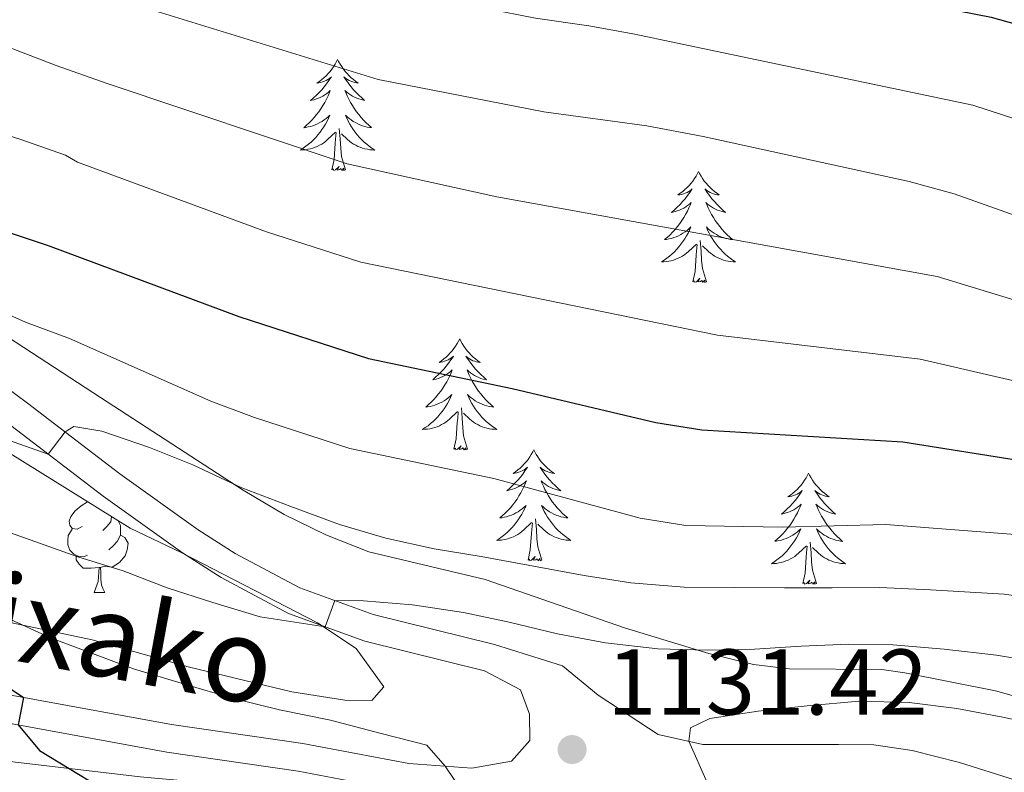
# Model space of a CAD drawing. Units: metres. Extents: x 671249 to 675778, y 739628 to 742709.
# Drawn here: x 672765 to 672870, y 740322 to 740403 of the extents above; entities that cross this region are included whole.
import ezdxf
from ezdxf.enums import TextEntityAlignment as Align

# ---------------------------------------------------------------- set-up
doc = ezdxf.new("R2010")
doc.units = ezdxf.units.M
doc.header["$MEASUREMENT"] = 0
doc.linetypes.add('DGN Style 3', pattern=[81.737348, 58.38382, -23.353528])
for name, color, linetype, lineweight in [('Carátula', 7, 'Continuous', 0), ('Elementos auxiliares', 7, 'Continuous', 0), ('Entidades rústicas y varios', 7, 'Continuous', 0), ('Relieve y altimetría', 7, 'Continuous', 0), ('Textos de rotulación', 7, 'Continuous', 0), ('Viales y ferrocarril', 7, 'Continuous', 0)]:
    doc.layers.add(name, color=color, linetype=linetype, lineweight=lineweight)
doc.styles.add('Style-arial', font='arial.shx', dxfattribs={"bigfont": 'arialbig.shx'})
doc.styles.add('Style-ariali', font='ariali.shx', dxfattribs={"bigfont": 'arialibig.shx'})
doc.linetypes.add('5zonar', pattern='A,-5,[89,dgnlstyle-md2_10e.shx,S=0.08,R=0,X=0,Y=0],-5', length=10)

# ---------------------------------------------------------------- blocks, each defined once
blk = doc.blocks.new('5PATER_46')
at = {"layer": 'Relieve y altimetría', "linetype": 'Continuous', "lineweight": 0}
h = blk.add_hatch(color=250, dxfattribs=at)
edge = h.paths.add_edge_path(flags=16)
edge.add_ellipse((0, 0), major_axis=(-1.1, -1.11), ratio=0.999422, start_angle=0, end_angle=360)

msp = doc.modelspace()

# ---------------------------------------------------------------- linework, layer by layer
at = {"layer": 'Carátula', "color": 7, "linetype": 'Continuous', "lineweight": 0}
for points in [[(671324.142, 739627.573), (675777.721, 739739.94), (675702.811, 742709.006), (671249.231, 742596.638)], [(671324.142, 739627.573), (675777.721, 739739.939), (675702.81, 742709.005), (671249.231, 742596.638)]]:
    msp.add_3dface(points, dxfattribs=at)
at = {"layer": 'Elementos auxiliares', "color": 250, "linetype": 'Continuous', "lineweight": 0}
msp.add_3dface([(672136.701, 742356.73), (675543.28, 742442.74), (675602.46, 740129.31), (672194.69, 740043.33)], dxfattribs=at)
at = {"layer": 'Entidades rústicas y varios', "color": 92, "linetype": 'Continuous', "lineweight": 0, "flags": 128}
for points in [[(672798.68, 740398.475), (672798.57, 740398.256), (672798.415, 740397.981), (672798.246, 740397.715), (672798.065, 740397.458), (672797.87, 740397.21), (672797.663, 740396.972), (672797.445, 740396.746), (672797.214, 740396.531), (672796.974, 740396.327), (672796.724, 740396.136), (672796.463, 740395.958), (672796.663, 740395.981), (672796.866, 740396.02), (672797.064, 740396.075), (672797.26, 740396.144), (672797.449, 740396.228), (672797.629, 740396.327), (672797.803, 740396.439), (672798.009, 740396.631), (672797.967, 740396.566), (672797.737, 740396.221), (672797.494, 740395.884), (672797.239, 740395.559), (672796.97, 740395.242), (672796.69, 740394.938), (672796.398, 740394.643), (672796.095, 740394.361), (672795.782, 740394.09), (672795.907, 740394.113), (672796.152, 740394.17), (672796.394, 740394.243), (672796.63, 740394.331), (672796.862, 740394.434), (672797.085, 740394.553), (672797.301, 740394.683), (672797.507, 740394.828), (672797.704, 740394.985), (672797.892, 740395.155), (672797.803, 740394.933), (672797.648, 740394.573), (672797.476, 740394.218), (672797.291, 740393.872), (672797.092, 740393.531), (672796.88, 740393.2), (672796.652, 740392.878), (672796.414, 740392.566), (672796.162, 740392.264), (672795.899, 740391.971), (672795.624, 740391.69), (672795.336, 740391.421), (672795.04, 740391.162), (672795.235, 740391.187), (672795.502, 740391.235), (672795.766, 740391.297), (672796.025, 740391.376), (672796.279, 740391.47), (672796.528, 740391.579), (672796.769, 740391.702), (672797.002, 740391.84), (672797.228, 740391.989), (672797.443, 740392.153), (672797.649, 740392.329), (672797.844, 740392.517), (672797.704, 740392.19), (672797.549, 740391.869), (672797.38, 740391.555), (672797.196, 740391.25), (672797, 740390.953), (672796.79, 740390.665), (672796.567, 740390.387), (672796.331, 740390.119), (672796.086, 740389.861), (672795.827, 740389.616), (672795.559, 740389.382), (672795.279, 740389.16), (672794.99, 740388.951), (672794.7, 740388.761), (672794.965, 740388.769), (672795.228, 740388.794), (672795.491, 740388.836), (672795.749, 740388.892), (672796.004, 740388.965), (672796.254, 740389.051), (672796.499, 740389.154), (672796.736, 740389.27), (672796.967, 740389.401), (672797.188, 740389.547), (672797.401, 740389.704), (672797.604, 740389.874), (672798.452, 740390.673)], [(672798.68, 740398.475), (672798.791, 740398.256), (672798.946, 740397.982), (672799.115, 740397.716), (672799.296, 740397.458), (672799.491, 740397.21), (672799.698, 740396.972), (672799.916, 740396.747), (672800.146, 740396.53), (672800.386, 740396.327), (672800.637, 740396.137), (672800.898, 740395.958), (672800.698, 740395.981), (672800.495, 740396.019), (672800.296, 740396.074), (672800.102, 740396.143), (672799.912, 740396.228), (672799.731, 740396.327), (672799.557, 740396.44), (672799.352, 740396.63), (672799.394, 740396.566), (672799.624, 740396.22), (672799.866, 740395.884), (672800.122, 740395.559), (672800.39, 740395.242), (672800.67, 740394.937), (672800.963, 740394.643), (672801.265, 740394.36), (672801.578, 740394.09), (672801.454, 740394.113), (672801.209, 740394.171), (672800.967, 740394.243), (672800.731, 740394.332), (672800.5, 740394.435), (672800.277, 740394.552), (672800.06, 740394.684), (672799.854, 740394.829), (672799.657, 740394.986), (672799.469, 740395.155), (672799.557, 740394.933), (672799.713, 740394.572), (672799.884, 740394.218), (672800.069, 740393.872), (672800.27, 740393.532), (672800.481, 740393.2), (672800.708, 740392.878), (672800.947, 740392.566), (672801.199, 740392.264), (672801.462, 740391.971), (672801.738, 740391.69), (672802.024, 740391.42), (672802.321, 740391.163), (672802.125, 740391.188), (672801.858, 740391.234), (672801.595, 740391.297), (672801.336, 740391.376), (672801.082, 740391.47), (672800.833, 740391.578), (672800.593, 740391.701), (672800.358, 740391.839), (672800.133, 740391.99), (672799.917, 740392.153), (672799.712, 740392.329), (672799.516, 740392.517), (672799.657, 740392.191), (672799.812, 740391.87), (672799.981, 740391.556), (672800.164, 740391.25), (672800.362, 740390.953), (672800.571, 740390.665), (672800.794, 740390.387), (672801.029, 740390.12), (672801.275, 740389.862), (672801.534, 740389.616), (672801.803, 740389.382), (672802.081, 740389.16), (672802.371, 740388.951), (672802.661, 740388.76), (672802.395, 740388.77), (672802.133, 740388.794), (672801.871, 740388.836), (672801.611, 740388.892), (672801.356, 740388.965), (672801.107, 740389.051), (672800.862, 740389.154), (672800.624, 740389.27), (672800.395, 740389.401), (672800.172, 740389.546), (672799.959, 740389.705), (672799.757, 740389.875), (672799.099, 740390.494)], [(672798.061, 740386.625), (672798.306, 740387.742), (672798.419, 740389.485), (672798.467, 740389.917), (672798.53, 740390.64)], [(672799.532, 740386.625), (672799.102, 740388.064), (672799.011, 740388.968), (672798.965, 740389.918), (672798.863, 740391.081)], [(672799.532, 740386.625), (672799.357, 740386.556), (672799.338, 740386.795), (672799.149, 740386.573), (672799.028, 740386.776), (672798.906, 740386.668), (672798.637, 740386.614), (672798.833, 740387.007), (672798.447, 740386.627), (672798.259, 740386.574), (672798.218, 740386.736), (672798.061, 740386.625)], [(672837.446, 740386.45), (672837.336, 740386.231), (672837.18, 740385.956), (672837.012, 740385.69), (672836.83, 740385.433), (672836.637, 740385.185), (672836.43, 740384.947), (672836.21, 740384.721), (672835.981, 740384.505), (672835.741, 740384.302), (672835.489, 740384.111), (672835.23, 740383.933), (672835.428, 740383.956), (672835.631, 740383.995), (672835.83, 740384.05), (672836.025, 740384.118), (672836.214, 740384.203), (672836.396, 740384.302), (672836.569, 740384.414), (672836.774, 740384.606), (672836.733, 740384.54), (672836.504, 740384.196), (672836.26, 740383.859), (672836.004, 740383.534), (672835.736, 740383.217), (672835.457, 740382.913), (672835.164, 740382.618), (672834.861, 740382.336), (672834.549, 740382.065), (672834.672, 740382.088), (672834.919, 740382.145), (672835.16, 740382.218), (672835.397, 740382.306), (672835.627, 740382.409), (672835.85, 740382.528), (672836.066, 740382.658), (672836.274, 740382.803), (672836.471, 740382.96), (672836.658, 740383.13), (672836.569, 740382.909), (672836.413, 740382.548), (672836.242, 740382.193), (672836.058, 740381.847), (672835.857, 740381.506), (672835.646, 740381.175), (672835.419, 740380.853), (672835.179, 740380.541), (672834.928, 740380.239), (672834.664, 740379.946), (672834.389, 740379.666), (672834.102, 740379.395), (672833.805, 740379.137), (672834.002, 740379.162), (672834.269, 740379.21), (672834.531, 740379.272), (672834.79, 740379.352), (672835.045, 740379.445), (672835.293, 740379.554), (672835.534, 740379.677), (672835.769, 740379.815), (672835.993, 740379.964), (672836.209, 740380.128), (672836.416, 740380.304), (672836.61, 740380.492), (672836.469, 740380.165), (672836.314, 740379.844), (672836.145, 740379.53), (672835.963, 740379.225), (672835.765, 740378.928), (672835.555, 740378.64), (672835.332, 740378.362), (672835.097, 740378.094), (672834.851, 740377.836), (672834.594, 740377.591), (672834.324, 740377.357), (672834.046, 740377.135), (672833.756, 740376.926), (672833.467, 740376.736), (672833.732, 740376.744), (672833.994, 740376.769), (672834.256, 740376.811), (672834.516, 740376.867), (672834.77, 740376.94), (672835.02, 740377.026), (672835.264, 740377.129), (672835.503, 740377.245), (672835.732, 740377.376), (672835.955, 740377.522), (672836.168, 740377.679), (672836.371, 740377.849), (672837.219, 740378.648)], [(672837.446, 740386.45), (672837.558, 740386.232), (672837.713, 740385.957), (672837.88, 740385.691), (672838.063, 740385.433), (672838.256, 740385.185), (672838.463, 740384.947), (672838.682, 740384.722), (672838.913, 740384.505), (672839.153, 740384.302), (672839.404, 740384.112), (672839.663, 740383.933), (672839.465, 740383.956), (672839.262, 740383.994), (672839.062, 740384.049), (672838.867, 740384.118), (672838.678, 740384.203), (672838.498, 740384.302), (672838.324, 740384.415), (672838.119, 740384.605), (672838.159, 740384.54), (672838.389, 740384.195), (672838.633, 740383.859), (672838.888, 740383.534), (672839.156, 740383.217), (672839.437, 740382.912), (672839.728, 740382.618), (672840.032, 740382.335), (672840.345, 740382.065), (672840.22, 740382.088), (672839.974, 740382.145), (672839.733, 740382.218), (672839.496, 740382.306), (672839.266, 740382.41), (672839.043, 740382.527), (672838.826, 740382.659), (672838.619, 740382.803), (672838.422, 740382.961), (672838.235, 740383.13), (672838.324, 740382.908), (672838.48, 740382.547), (672838.651, 740382.193), (672838.836, 740381.847), (672839.035, 740381.507), (672839.248, 740381.176), (672839.475, 740380.853), (672839.714, 740380.541), (672839.965, 740380.239), (672840.228, 740379.946), (672840.503, 740379.665), (672840.79, 740379.395), (672841.088, 740379.138), (672840.891, 740379.163), (672840.625, 740379.209), (672840.361, 740379.272), (672840.102, 740379.352), (672839.847, 740379.445), (672839.6, 740379.553), (672839.359, 740379.676), (672839.124, 740379.814), (672838.899, 740379.965), (672838.684, 740380.128), (672838.477, 740380.304), (672838.283, 740380.492), (672838.424, 740380.166), (672838.578, 740379.845), (672838.747, 740379.531), (672838.931, 740379.225), (672839.127, 740378.928), (672839.338, 740378.64), (672839.561, 740378.363), (672839.796, 740378.095), (672840.041, 740377.837), (672840.299, 740377.591), (672840.568, 740377.357), (672840.847, 740377.135), (672841.136, 740376.926), (672841.426, 740376.735), (672841.161, 740376.745), (672840.898, 740376.769), (672840.636, 740376.81), (672840.378, 740376.867), (672840.123, 740376.94), (672839.873, 740377.026), (672839.629, 740377.129), (672839.391, 740377.245), (672839.16, 740377.376), (672838.939, 740377.521), (672838.726, 740377.68), (672838.522, 740377.849), (672837.864, 740378.469)], [(672836.828, 740374.6), (672837.073, 740375.717), (672837.186, 740377.46), (672837.234, 740377.892), (672837.297, 740378.616)], [(672838.297, 740374.6), (672837.869, 740376.039), (672837.777, 740376.943), (672837.731, 740377.893), (672837.63, 740379.056)], [(672838.297, 740374.6), (672838.124, 740374.531), (672838.105, 740374.77), (672837.914, 740374.548), (672837.793, 740374.751), (672837.672, 740374.643), (672837.402, 740374.589), (672837.598, 740374.982), (672837.214, 740374.602), (672837.025, 740374.549), (672836.984, 740374.711), (672836.828, 740374.6)], [(672811.789, 740368.464), (672811.677, 740368.245), (672811.523, 740367.97), (672811.355, 740367.704), (672811.172, 740367.447), (672810.978, 740367.199), (672810.771, 740366.961), (672810.553, 740366.735), (672810.322, 740366.52), (672810.082, 740366.316), (672809.832, 740366.125), (672809.571, 740365.947), (672809.771, 740365.971), (672809.974, 740366.009), (672810.173, 740366.064), (672810.368, 740366.133), (672810.557, 740366.217), (672810.737, 740366.316), (672810.912, 740366.428), (672811.117, 740366.62), (672811.075, 740366.555), (672810.845, 740366.21), (672810.603, 740365.873), (672810.347, 740365.547), (672810.079, 740365.231), (672809.798, 740364.926), (672809.506, 740364.632), (672809.203, 740364.35), (672808.89, 740364.079), (672809.015, 740364.101), (672809.26, 740364.159), (672809.503, 740364.232), (672809.738, 740364.32), (672809.97, 740364.423), (672810.192, 740364.542), (672810.409, 740364.672), (672810.615, 740364.817), (672810.812, 740364.974), (672810.999, 740365.144), (672810.912, 740364.922), (672810.756, 740364.561), (672810.585, 740364.207), (672810.399, 740363.861), (672810.2, 740363.521), (672809.987, 740363.189), (672809.76, 740362.867), (672809.522, 740362.555), (672809.27, 740362.253), (672809.007, 740361.96), (672808.732, 740361.679), (672808.444, 740361.41), (672808.148, 740361.151), (672808.343, 740361.176), (672808.61, 740361.224), (672808.874, 740361.286), (672809.133, 740361.365), (672809.387, 740361.459), (672809.636, 740361.568), (672809.877, 740361.691), (672810.11, 740361.829), (672810.336, 740361.978), (672810.552, 740362.142), (672810.757, 740362.318), (672810.953, 740362.506), (672810.812, 740362.18), (672810.657, 740361.859), (672810.488, 740361.544), (672810.304, 740361.239), (672810.108, 740360.942), (672809.897, 740360.654), (672809.675, 740360.376), (672809.44, 740360.108), (672809.193, 740359.85), (672808.935, 740359.605), (672808.667, 740359.372), (672808.387, 740359.149), (672808.099, 740358.94), (672807.808, 740358.75), (672808.073, 740358.758), (672808.337, 740358.783), (672808.599, 740358.825), (672808.857, 740358.881), (672809.113, 740358.954), (672809.362, 740359.04), (672809.606, 740359.143), (672809.844, 740359.259), (672810.075, 740359.39), (672810.296, 740359.536), (672810.509, 740359.693), (672810.712, 740359.863), (672811.56, 740360.662)], [(672811.789, 740368.464), (672811.899, 740368.245), (672812.054, 740367.971), (672812.223, 740367.704), (672812.404, 740367.447), (672812.599, 740367.199), (672812.806, 740366.961), (672813.025, 740366.736), (672813.254, 740366.52), (672813.494, 740366.317), (672813.745, 740366.126), (672814.006, 740365.947), (672813.806, 740365.97), (672813.603, 740366.008), (672813.405, 740366.063), (672813.21, 740366.132), (672813.021, 740366.218), (672812.839, 740366.316), (672812.665, 740366.429), (672812.46, 740366.62), (672812.501, 740366.555), (672812.732, 740366.209), (672812.974, 740365.873), (672813.231, 740365.548), (672813.499, 740365.231), (672813.778, 740364.926), (672814.071, 740364.633), (672814.373, 740364.349), (672814.686, 740364.078), (672814.562, 740364.102), (672814.316, 740364.16), (672814.074, 740364.232), (672813.839, 740364.321), (672813.607, 740364.424), (672813.384, 740364.541), (672813.169, 740364.673), (672812.962, 740364.818), (672812.765, 740364.975), (672812.578, 740365.144), (672812.665, 740364.922), (672812.821, 740364.561), (672812.992, 740364.207), (672813.177, 740363.861), (672813.378, 740363.521), (672813.589, 740363.189), (672813.816, 740362.868), (672814.055, 740362.555), (672814.306, 740362.253), (672814.57, 740361.96), (672814.846, 740361.679), (672815.133, 740361.409), (672815.429, 740361.152), (672815.233, 740361.177), (672814.966, 740361.223), (672814.704, 740361.286), (672814.444, 740361.365), (672814.189, 740361.46), (672813.941, 740361.567), (672813.7, 740361.69), (672813.466, 740361.828), (672813.242, 740361.979), (672813.025, 740362.142), (672812.82, 740362.318), (672812.624, 740362.506), (672812.765, 740362.18), (672812.921, 740361.859), (672813.089, 740361.545), (672813.272, 740361.239), (672813.47, 740360.942), (672813.679, 740360.654), (672813.902, 740360.376), (672814.137, 740360.109), (672814.384, 740359.85), (672814.642, 740359.605), (672814.911, 740359.371), (672815.19, 740359.149), (672815.478, 740358.94), (672815.769, 740358.749), (672815.504, 740358.759), (672815.241, 740358.783), (672814.979, 740358.825), (672814.719, 740358.881), (672814.464, 740358.954), (672814.214, 740359.04), (672813.97, 740359.143), (672813.732, 740359.259), (672813.502, 740359.391), (672813.28, 740359.535), (672813.067, 740359.694), (672812.865, 740359.864), (672812.206, 740360.483)], [(672811.169, 740356.614), (672811.414, 740357.731), (672811.527, 740359.474), (672811.575, 740359.906), (672811.638, 740360.629)], [(672812.64, 740356.613), (672812.21, 740358.054), (672812.119, 740358.958), (672812.073, 740359.907), (672811.971, 740361.07)], [(672812.64, 740356.613), (672812.465, 740356.545), (672812.446, 740356.784), (672812.257, 740356.562), (672812.136, 740356.765), (672812.014, 740356.657), (672811.745, 740356.603), (672811.941, 740356.996), (672811.555, 740356.617), (672811.368, 740356.563), (672811.326, 740356.725), (672811.169, 740356.614)], [(672819.749, 740356.545), (672819.637, 740356.326), (672819.482, 740356.051), (672819.315, 740355.785), (672819.132, 740355.528), (672818.938, 740355.28), (672818.731, 740355.042), (672818.513, 740354.816), (672818.282, 740354.601), (672818.042, 740354.397), (672817.791, 740354.206), (672817.531, 740354.028), (672817.73, 740354.051), (672817.933, 740354.09), (672818.133, 740354.145), (672818.327, 740354.214), (672818.516, 740354.298), (672818.698, 740354.397), (672818.872, 740354.509), (672819.076, 740354.701), (672819.036, 740354.636), (672818.805, 740354.291), (672818.563, 740353.954), (672818.307, 740353.628), (672818.039, 740353.312), (672817.758, 740353.007), (672817.467, 740352.713), (672817.164, 740352.431), (672816.85, 740352.16), (672816.975, 740352.183), (672817.22, 740352.24), (672817.463, 740352.313), (672817.699, 740352.401), (672817.929, 740352.504), (672818.152, 740352.623), (672818.369, 740352.753), (672818.575, 740352.898), (672818.772, 740353.055), (672818.959, 740353.225), (672818.872, 740353.003), (672818.716, 740352.642), (672818.545, 740352.288), (672818.359, 740351.942), (672818.16, 740351.602), (672817.947, 740351.27), (672817.72, 740350.948), (672817.481, 740350.636), (672817.231, 740350.334), (672816.967, 740350.041), (672816.692, 740349.76), (672816.405, 740349.491), (672816.107, 740349.232), (672816.303, 740349.257), (672816.57, 740349.305), (672816.834, 740349.367), (672817.093, 740349.446), (672817.348, 740349.54), (672817.595, 740349.649), (672817.836, 740349.772), (672818.071, 740349.91), (672818.296, 740350.059), (672818.512, 740350.223), (672818.717, 740350.399), (672818.913, 740350.587), (672818.772, 740350.261), (672818.616, 740349.94), (672818.448, 740349.625), (672818.264, 740349.32), (672818.068, 740349.023), (672817.857, 740348.735), (672817.634, 740348.457), (672817.4, 740348.189), (672817.153, 740347.931), (672816.895, 740347.686), (672816.626, 740347.453), (672816.348, 740347.23), (672816.059, 740347.021), (672815.768, 740346.831), (672816.033, 740346.839), (672816.297, 740346.864), (672816.559, 740346.906), (672816.817, 740346.962), (672817.073, 740347.035), (672817.323, 740347.121), (672817.566, 740347.224), (672817.804, 740347.34), (672818.034, 740347.471), (672818.256, 740347.617), (672818.47, 740347.774), (672818.672, 740347.944), (672819.52, 740348.743)], [(672819.749, 740356.545), (672819.859, 740356.326), (672820.014, 740356.052), (672820.182, 740355.785), (672820.365, 740355.528), (672820.559, 740355.28), (672820.765, 740355.042), (672820.985, 740354.817), (672821.214, 740354.601), (672821.454, 740354.398), (672821.705, 740354.207), (672821.966, 740354.028), (672821.766, 740354.051), (672821.563, 740354.089), (672821.365, 740354.144), (672821.169, 740354.213), (672820.981, 740354.299), (672820.799, 740354.397), (672820.625, 740354.51), (672820.42, 740354.701), (672820.461, 740354.636), (672820.692, 740354.29), (672820.934, 740353.954), (672821.191, 740353.629), (672821.459, 740353.312), (672821.739, 740353.007), (672822.03, 740352.714), (672822.333, 740352.43), (672822.646, 740352.159), (672822.523, 740352.183), (672822.276, 740352.241), (672822.034, 740352.313), (672821.799, 740352.402), (672821.567, 740352.505), (672821.344, 740352.622), (672821.129, 740352.754), (672820.921, 740352.899), (672820.724, 740353.056), (672820.538, 740353.225), (672820.625, 740353.003), (672820.781, 740352.642), (672820.952, 740352.288), (672821.137, 740351.942), (672821.338, 740351.602), (672821.549, 740351.27), (672821.776, 740350.949), (672822.015, 740350.636), (672822.266, 740350.334), (672822.531, 740350.041), (672822.806, 740349.76), (672823.093, 740349.49), (672823.389, 740349.233), (672823.194, 740349.258), (672822.926, 740349.304), (672822.664, 740349.367), (672822.405, 740349.446), (672822.149, 740349.54), (672821.901, 740349.648), (672821.66, 740349.771), (672821.427, 740349.909), (672821.202, 740350.06), (672820.986, 740350.223), (672820.779, 740350.399), (672820.584, 740350.587), (672820.726, 740350.261), (672820.881, 740349.94), (672821.05, 740349.626), (672821.232, 740349.32), (672821.429, 740349.023), (672821.639, 740348.735), (672821.862, 740348.457), (672822.097, 740348.19), (672822.344, 740347.931), (672822.601, 740347.686), (672822.87, 740347.452), (672823.15, 740347.23), (672823.438, 740347.021), (672823.728, 740346.83), (672823.464, 740346.84), (672823.2, 740346.864), (672822.939, 740346.906), (672822.679, 740346.962), (672822.424, 740347.035), (672822.174, 740347.121), (672821.93, 740347.224), (672821.692, 740347.34), (672821.462, 740347.472), (672821.24, 740347.616), (672821.027, 740347.775), (672820.824, 740347.945), (672820.166, 740348.564)], [(672849.263, 740354.038), (672849.153, 740353.818), (672848.998, 740353.543), (672848.829, 740353.278), (672848.648, 740353.02), (672848.453, 740352.772), (672848.246, 740352.535), (672848.028, 740352.308), (672847.797, 740352.092), (672847.557, 740351.889), (672847.307, 740351.699), (672847.046, 740351.52), (672847.246, 740351.543), (672847.449, 740351.581), (672847.647, 740351.636), (672847.843, 740351.705), (672848.032, 740351.79), (672848.212, 740351.89), (672848.386, 740352.001), (672848.592, 740352.192), (672848.55, 740352.127), (672848.32, 740351.782), (672848.077, 740351.446), (672847.821, 740351.121), (672847.553, 740350.805), (672847.273, 740350.499), (672846.981, 740350.205), (672846.678, 740349.922), (672846.365, 740349.651), (672846.489, 740349.674), (672846.735, 740349.733), (672846.977, 740349.806), (672847.213, 740349.894), (672847.445, 740349.997), (672847.668, 740350.114), (672847.884, 740350.246), (672848.09, 740350.39), (672848.287, 740350.547), (672848.475, 740350.717), (672848.386, 740350.496), (672848.23, 740350.135), (672848.059, 740349.78), (672847.874, 740349.433), (672847.675, 740349.093), (672847.463, 740348.763), (672847.236, 740348.44), (672846.997, 740348.129), (672846.745, 740347.825), (672846.481, 740347.534), (672846.206, 740347.253), (672845.919, 740346.982), (672845.623, 740346.725), (672845.818, 740346.75), (672846.085, 740346.796), (672846.348, 740346.859), (672846.608, 740346.939), (672846.862, 740347.032), (672847.111, 740347.14), (672847.352, 740347.263), (672847.585, 740347.401), (672847.81, 740347.551), (672848.026, 740347.716), (672848.232, 740347.891), (672848.427, 740348.079), (672848.287, 740347.752), (672848.132, 740347.431), (672847.962, 740347.118), (672847.779, 740346.812), (672847.583, 740346.515), (672847.373, 740346.228), (672847.15, 740345.949), (672846.914, 740345.681), (672846.669, 740345.424), (672846.411, 740345.178), (672846.142, 740344.944), (672845.862, 740344.722), (672845.573, 740344.514), (672845.283, 740344.322), (672845.548, 740344.331), (672845.811, 740344.357), (672846.073, 740344.397), (672846.332, 740344.454), (672846.587, 740344.526), (672846.837, 740344.614), (672847.082, 740344.717), (672847.32, 740344.832), (672847.55, 740344.964), (672847.771, 740345.108), (672847.984, 740345.267), (672848.187, 740345.436), (672849.035, 740346.236)], [(672849.263, 740354.038), (672849.375, 740353.819), (672849.53, 740353.543), (672849.698, 740353.278), (672849.879, 740353.02), (672850.074, 740352.772), (672850.281, 740352.534), (672850.499, 740352.308), (672850.73, 740352.092), (672850.969, 740351.889), (672851.22, 740351.698), (672851.481, 740351.52), (672851.282, 740351.543), (672851.079, 740351.582), (672850.879, 740351.637), (672850.685, 740351.705), (672850.495, 740351.79), (672850.315, 740351.89), (672850.14, 740352.001), (672849.935, 740352.192), (672849.977, 740352.127), (672850.207, 740351.782), (672850.449, 740351.446), (672850.705, 740351.12), (672850.973, 740350.804), (672851.253, 740350.499), (672851.546, 740350.205), (672851.848, 740349.923), (672852.162, 740349.652), (672852.037, 740349.674), (672851.792, 740349.732), (672851.55, 740349.805), (672851.314, 740349.893), (672851.083, 740349.996), (672850.86, 740350.115), (672850.643, 740350.245), (672850.437, 740350.39), (672850.24, 740350.547), (672850.052, 740350.718), (672850.14, 740350.496), (672850.296, 740350.135), (672850.467, 740349.781), (672850.653, 740349.433), (672850.853, 740349.093), (672851.064, 740348.763), (672851.291, 740348.44), (672851.53, 740348.128), (672851.782, 740347.825), (672852.045, 740347.533), (672852.32, 740347.253), (672852.607, 740346.982), (672852.904, 740346.724), (672852.708, 740346.749), (672852.441, 740346.797), (672852.178, 740346.859), (672851.919, 740346.939), (672851.665, 740347.032), (672851.416, 740347.14), (672851.176, 740347.263), (672850.941, 740347.401), (672850.716, 740347.551), (672850.5, 740347.715), (672850.295, 740347.891), (672850.1, 740348.079), (672850.24, 740347.752), (672850.395, 740347.431), (672850.564, 740347.117), (672850.747, 740346.812), (672850.945, 740346.516), (672851.154, 740346.227), (672851.377, 740345.95), (672851.613, 740345.681), (672851.858, 740345.424), (672852.117, 740345.178), (672852.386, 740344.945), (672852.664, 740344.723), (672852.954, 740344.513), (672853.244, 740344.322), (672852.978, 740344.331), (672852.716, 740344.357), (672852.454, 740344.397), (672852.194, 740344.455), (672851.939, 740344.526), (672851.69, 740344.613), (672851.445, 740344.716), (672851.207, 740344.832), (672850.978, 740344.963), (672850.755, 740345.109), (672850.542, 740345.266), (672850.34, 740345.436), (672849.682, 740346.057)], [(672771.239, 740348.303), (672770.71, 740348.039), (672770.179, 740348.093), (672769.915, 740348.464), (672769.859, 740348.888), (672770.02, 740349.409), (672770.499, 740350.003), (672771.135, 740350.533), (672771.809, 740350.972)], [(672774.384, 740349.372), (672774.315, 740348.834), (672773.889, 740348.303), (672773.47, 740347.878)], [(672775.124, 740348.911), (672775.215, 740348.728), (672775.375, 740348.408), (672775.374, 740347.828), (672775.374, 740347.403), (672775.004, 740346.713), (672774.584, 740346.234), (672774.105, 740345.814)], [(672820.6, 740344.694), (672820.17, 740346.135), (672820.08, 740347.038), (672820.034, 740347.988), (672819.931, 740349.151)], [(672771.824, 740345.224), (672771.399, 740345.063), (672770.814, 740345.123), (672770.34, 740345.333), (672769.914, 740345.759), (672769.699, 740346.344), (672769.699, 740346.764), (672769.755, 740347.348), (672770.179, 740348.038)], [(672819.129, 740344.695), (672819.374, 740345.812), (672819.487, 740347.555), (672819.535, 740347.987), (672819.598, 740348.71)], [(672775.374, 740347.403), (672775.83, 740347.153), (672776.174, 740346.538), (672776.064, 740345.813), (672775.855, 740345.173), (672775.269, 740344.433), (672774.475, 740343.953), (672773.624, 740344.059), (672773.194, 740343.928)], [(672848.644, 740342.186), (672848.889, 740343.304), (672849.002, 740345.046), (672849.05, 740345.48), (672849.114, 740346.203)], [(672850.115, 740342.187), (672849.685, 740343.626), (672849.594, 740344.53), (672849.548, 740345.479), (672849.447, 740346.643)], [(672773.084, 740343.928), (672772.194, 740343.844), (672771.35, 740343.843), (672770.925, 740344.274), (672770.605, 740344.748), (672770.605, 740345.063)], [(672820.6, 740344.694), (672820.426, 740344.626), (672820.407, 740344.865), (672820.216, 740344.643), (672820.096, 740344.846), (672819.975, 740344.738), (672819.705, 740344.684), (672819.9, 740345.077), (672819.515, 740344.698), (672819.328, 740344.644), (672819.287, 740344.806), (672819.129, 740344.695)], [(672772.54, 740341.244), (672772.975, 740342.403), (672773.084, 740343.928), (672773.194, 740343.928), (672773.23, 740343.344), (672773.264, 740342.658), (672773.335, 740342.043), (672773.45, 740341.644), (672773.664, 740341.243)], [(672850.115, 740342.187), (672849.94, 740342.118), (672849.921, 740342.358), (672849.732, 740342.136), (672849.611, 740342.338), (672849.489, 740342.231), (672849.219, 740342.176), (672849.416, 740342.569), (672849.03, 740342.189), (672848.842, 740342.135), (672848.801, 740342.297), (672848.644, 740342.186)], [(672772.54, 740341.244), (672773.664, 740341.243)]]:
    msp.add_lwpolyline(points, dxfattribs=at)
at = {"layer": 'Entidades rústicas y varios', "color": 92, "linetype": '5zonar', "lineweight": 0, "ltscale": 0.5}
for points in [[(672874.183, 740329.298, 1139.658), (672869.337, 740330.673, 1139.993), (672859.588, 740332.599, 1140.873), (672857.12, 740332.94, 1141.18), (672847.197, 740333.037, 1142.654), (672843.345, 740333.479, 1143.234), (672838.543, 740334.673, 1143.949), (672829.477, 740337.44, 1145.137), (672814.535, 740342.615, 1145.745), (672802.041, 740345.594, 1145.898), (672797.4, 740347.429, 1146.301), (672792.933, 740349.621, 1146.9), (672788.54, 740352.223, 1147.419), (672773.195, 740362.189, 1148.333), (672755.787, 740373.513, 1150.844)], [(672761.576, 740357.333, 1144.071), (672776.385, 740348.128, 1144.071), (672781.953, 740345.491, 1143.919), (672796.525, 740337.958, 1142.017), (672800.684, 740335.197, 1141.795), (672803.635, 740331.106, 1141.05), (672802.351, 740329.617, 1140.723), (672799.46, 740329.678, 1140.115), (672793.748, 740330.561, 1139.506), (672782.625, 740333.244, 1138.973), (672772.316, 740336.127, 1138.534), (672759.235, 740338.907, 1138.212)], [(672762.592, 740323.184, 1133.408), (672777.485, 740321.411, 1135.096), (672787.424, 740320.515, 1135.615), (672797.761, 740319.735, 1135.743), (672818.309, 740318.327, 1134.921), (672837.26, 740318.305, 1134.027), (672856.357, 740318.631, 1132.353), (672861.268, 740318.126, 1131.978), (672866.093, 740316.807, 1131.623), (672876.754, 740312.878, 1130.966), (672881.28, 740310.828, 1130.8), (672885.617, 740308.362, 1130.617), (672892.122, 740303.293, 1130.086), (672895.635, 740299.785, 1129.625), (672897.152, 740297.942, 1129.345), (672900.235, 740294.201, 1128.777), (672903.225, 740289.803, 1128.016), (672911.212, 740275.31, 1125.962), (672922.615, 740259.152, 1122.976)]]:
    msp.add_polyline3d(points, dxfattribs=at)
at = {"layer": 'Relieve y altimetría', "color": 30, "linetype": 'Continuous', "lineweight": 30, "flags": 128}
for points, elevation in [([(672764.443, 740436.493), (672773.667, 740431.582), (672773.355, 740428.59), (672775.34, 740427.193), (672780.258, 740424.934), (672784.948, 740422.981), (672790.21, 740420.953), (672795.201, 740419.342), (672800.574, 740417.733), (672806.023, 740416.049), (672816.843, 740413.25), (672822.251, 740412.023), (672827.393, 740410.945), (672832.877, 740409.946), (672838.207, 740409.098), (672868.886, 740403.043), (672888.928, 740397.412), (672935.855, 740382.751), (672936.681, 740382.422), (672953.376, 740376.855)], 1175), ([(672762.54, 740380.183), (672767.608, 740378.496), (672788.053, 740370.879), (672801.989, 740366.355), (672817.432, 740363.131), (672832.853, 740359.473), (672837.794, 740358.685), (672859.401, 740357.414), (672875.395, 740354.88), (672890.42, 740351.813), (672907.103, 740347.576), (672912.032, 740345.939), (672931.29, 740336.191), (672934.329, 740334.193), (672951.504, 740322.97)], 1150), ([(672761.651, 740332.136), (672764.924, 740329.955), (672764.385, 740326.997), (672766.644, 740324.269), (672776.222, 740318.458), (672780.751, 740316.34), (672786.289, 740314.288), (672793.11, 740312.039), (672797.987, 740310.943), (672815.195, 740308.347), (672820.562, 740308.108), (672825.556, 740308.299), (672830.799, 740309.016), (672835.778, 740310.158), (672856.565, 740316.156), (672862.292, 740316.654), (672866.48, 740316.256), (672871.431, 740315.064)], 1125)]:
    msp.add_lwpolyline(points, dxfattribs=dict(at, elevation=elevation))
at = {"layer": 'Relieve y altimetría', "color": 30, "linetype": 'Continuous', "lineweight": 0, "flags": 128}
for points, elevation in [([(672760.064, 740422.291), (672765.214, 740419.768), (672769.676, 740417.47), (672774.749, 740415.022), (672780.162, 740413.072), (672785.307, 740411.347), (672790.871, 740409.549), (672795.784, 740408.356), (672800.814, 740407.166), (672809.841, 740405.004), (672814.83, 740403.926), (672819.933, 740402.925), (672825.644, 740402.116), (672830.595, 740401.19), (672834.998, 740400.277), (672866.893, 740393.563), (672894.932, 740384.441), (672932.589, 740372.774), (672935.658, 740371.546), (672946.131, 740368.295), (672965.342, 740361.205)], 1170), ([(672757.969, 740412.134), (672767.521, 740407.979), (672777.909, 740404.054), (672803.04, 740396.341), (672820.818, 740392.881), (672831.886, 740391.351), (672837.933, 740390.203), (672860.069, 740385.374), (672864.898, 740384.072), (672892.021, 740374.426)], 1165), ([(672756.024, 740402.609), (672768.451, 740397.839), (672773.812, 740395.928), (672799.716, 740387.263), (672815.766, 740383.75), (672863.065, 740375.186), (672888.462, 740367.448), (672912.422, 740360.869), (672934.975, 740352.348), (672944.457, 740349.147), (672958.423, 740342.087), (672970.668, 740336.461), (672985.802, 740331.342), (672993.22, 740329.397), (672998.544, 740328.289), (673003.539, 740327.975), (673011.512, 740328.299), (673022.295, 740331.721), (673035.096, 740338.141), (673041.771, 740342.412), (673051.59, 740346.503), (673062.255, 740349.591), (673082.932, 740356.86), (673095.522, 740359.971)], 1160), ([(672759.519, 740391.488), (672764.664, 740389.878), (672769.467, 740388.191), (672770.758, 740387.44), (672791.045, 740379.982), (672801.176, 740376.717), (672839.474, 740368.861), (672861.234, 740366.3), (672878.299, 740362.355), (672884.903, 740360.47), (672892.549, 740358.872), (672909.762, 740354.223), (672914.627, 740352.599), (672932.469, 740344.711), (672934.657, 740343.403), (672945.588, 740337.955), (672954.963, 740332.528)], 1155), ([(672760.088, 740372.515), (672765.159, 740370.252), (672769.888, 740368.505), (672785.063, 740361.777), (672789.746, 740360.028), (672800.002, 740356.679), (672815.465, 740353.486), (672831.162, 740349.23), (672836.097, 740348.422), (672846.477, 740348.236), (672857.569, 740348.528), (672872.857, 740347.341), (672888.291, 740344.755), (672904.443, 740340.928), (672909.436, 740339.281), (672913.964, 740337.16), (672918.695, 740334.463), (672932.751, 740325.817), (672934.001, 740324.962), (672947.469, 740314.144), (672953.986, 740310.435)], 1145), ([(672761.967, 740358.054), (672767.602, 740356.072), (672769.403, 740358.478), (672770.352, 740359.053), (672773.36, 740358.575), (672778.467, 740356.812), (672783.118, 740354.934), (672788.38, 740352.488), (672793.642, 740350.46), (672798.864, 740348.546), (672803.854, 740347.049), (672809.034, 740345.935), (672814.099, 740345.085), (672825.144, 740343.049), (672830.169, 740342.275), (672835.916, 740341.81), (672841.357, 740341.763), (672846.684, 740341.713), (672851.782, 740341.739), (672856.88, 740341.765), (672862.359, 740341.526), (672870.276, 740341.035), (672875.377, 740340.337)], 1140), ([(672763.027, 740347.806), (672770.765, 740345.068), (672775.643, 740343.572), (672780.37, 740341.73), (672785.285, 740340.159), (672790.353, 740338.624), (672797.331, 740337.545), (672798.388, 740340.358), (672801.47, 740340.335), (672806.722, 740339.905), (672812.205, 740339.096), (672817.118, 740338.056), (672822.3, 740336.789), (672827.441, 740335.827), (672833.074, 740335.17), (672838.402, 740335.046), (672843.461, 740335.147), (672848.481, 740335.477), (672853.54, 740335.693), (672858.296, 740335.604), (672863.816, 740335.136), (672869.45, 740334.481), (672874.819, 740333.595)], 1135), ([(672763.001, 740338.593), (672767.845, 740336.374), (672776.764, 740333.034), (672782.251, 740331.387), (672787.358, 740329.892), (672792.424, 740328.623), (672797.908, 740327.51), (672803.357, 740326.092), (672808.27, 740324.824), (672810.213, 740322.566), (672813.192, 740318.173)], 1130), ([(672838.374, 740320.807), (672836.41, 740325.241), (672836.591, 740326.687), (672838.642, 740327.688), (672843.849, 740328.474), (672849.097, 740329.035), (672854.65, 740329.557), (672860.052, 740329.394), (672865.192, 740328.774), (672870.143, 740327.847), (672875.398, 740326.695)], 1130)]:
    msp.add_lwpolyline(points, dxfattribs=dict(at, elevation=elevation))
at = {"layer": 'Viales y ferrocarril', "color": 250, "linetype": 'Continuous', "lineweight": 0}
for points in [[(672871.39, 740321.099, 1126.444), (672865.479, 740322.964, 1126.726), (672860.384, 740324.253, 1127.285), (672856.271, 740324.875, 1127.753), (672852.471, 740324.903, 1128.136), (672837.9, 740324.904, 1129.695), (672833.117, 740325.989, 1130.674), (672826.674, 740330.215, 1131.498), (672822.817, 740333.353, 1132.095), (672815.539, 740335.652, 1132.776), (672802.483, 740338.876, 1134.469), (672794.617, 740341.724, 1135.489), (672787.692, 740345.431, 1136.627), (672783.688, 740347.965, 1137.452), (672775.282, 740353.976, 1138.77), (672765.382, 740361.558, 1140.841), (672723.687, 740392.509, 1148.476)], [(672747.094, 740330.147, 1123.045), (672780.334, 740324.092, 1126.803), (672794.449, 740322.033, 1128.781), (672801.955, 740320.616, 1129.178), (672810.412, 740318.567, 1129.71), (672816.618, 740317.685, 1130.357), (672821.37, 740318.508, 1130.623)]]:
    msp.add_polyline3d(points, dxfattribs=at)
at = {"layer": 'Viales y ferrocarril', "color": 250, "linetype": 'DGN Style 3', "lineweight": 0}
msp.add_polyline3d([(672747.689, 740333.095, 1123.045), (672780.82, 740327.058, 1126.803), (672794.945, 740325, 1128.781), (672806.332, 740322.851, 1129.39), (672813.107, 740322.354, 1130.455), (672817.365, 740323.097, 1130.797), (672819.331, 740325.315, 1131.178), (672819.279, 740328.167, 1131.596), (672818.314, 740330.788, 1132.091), (672814.461, 740332.822, 1132.776), (672801.608, 740335.996, 1134.469), (672793.39, 740338.972, 1135.489), (672786.177, 740342.833, 1136.627), (672782.008, 740345.472, 1137.452), (672773.495, 740351.559, 1138.77), (672763.573, 740359.157, 1140.841)], dxfattribs=at)

# ---------------------------------------------------------------- block references
at = {"layer": 'Relieve y altimetría', "color": 250, "linetype": 'Continuous', "lineweight": 0}
msp.add_blockref('5PATER_46', (672823.867, 740324.356, 1131.418), dxfattribs=at)

# ---------------------------------------------------------------- texts
at = {"layer": 'Textos de rotulación', "color": 250, "linetype": 'Continuous', "lineweight": 0, "style": 'Style-ariali'}
msp.add_text('Mendixako', height=9, rotation=349.5888, dxfattribs=at).set_placement((672760.17, 740334.609, 1126.143), align=Align.CENTER)
at = {"layer": 'Textos de rotulación', "color": 250, "linetype": 'Continuous', "lineweight": 0, "style": 'Style-arial'}
msp.add_text('1131.42', height=7, dxfattribs=at).set_placement((672827.618, 740328.106, 1131.418))

doc.saveas('drawing.dxf')
